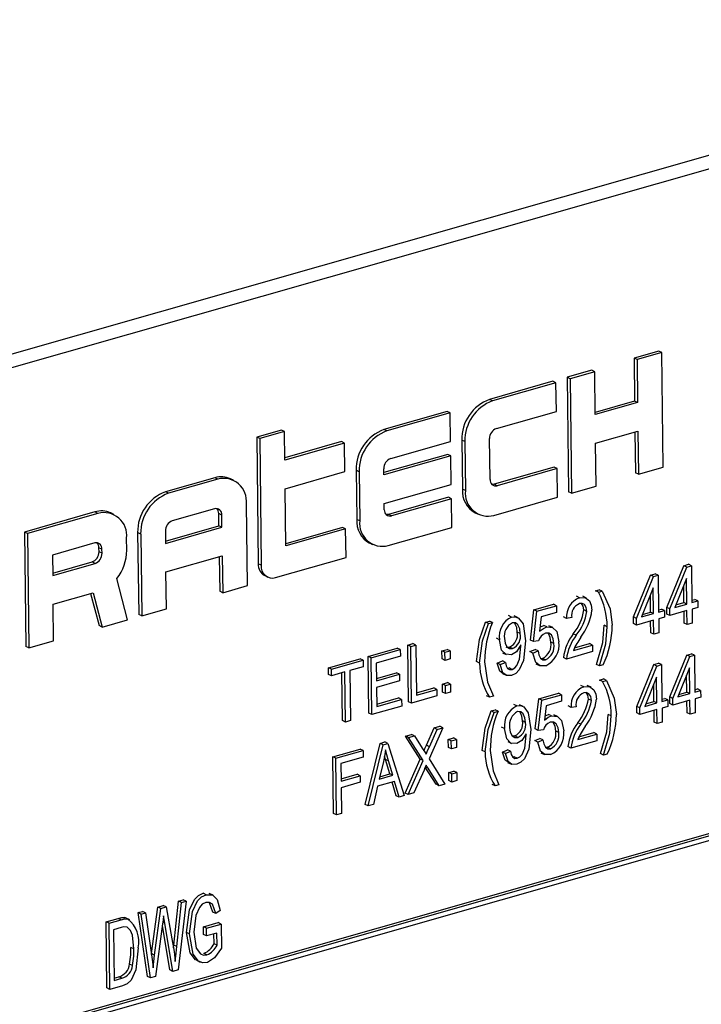
# Model space of a CAD drawing. Units: inches. Extents: x 6 to 126, y 6 to 95.
# Drawn here: x 96 to 97, y 75 to 76 of the extents above; entities that cross this region are included whole.
import ezdxf

# ---------------------------------------------------------------- set-up
doc = ezdxf.new("R2010")
doc.units = ezdxf.units.IN
doc.header["$LTSCALE"] = 12
doc.header["$MEASUREMENT"] = 0

msp = doc.modelspace()

# ---------------------------------------------------------------- linework, layer by layer
at = {"color": 7, "linetype": 'Continuous', "lineweight": 25}
for p, q in [((97.31554, 75.84615), (95.11134, 75.21791)), ((97.33341, 75.83753), (95.12922, 75.20929)), ((96.79219, 75.51636), (96.76764, 75.50936)), ((96.79518, 75.51492), (96.79219, 75.51636)), ((96.76764, 75.50936), (96.76817, 75.46665)), ((96.77063, 75.50792), (96.76764, 75.50936)), ((96.79518, 75.51492), (96.77063, 75.50792)), ((96.77063, 75.50792), (96.77116, 75.46521)), ((96.79658, 75.40101), (96.79518, 75.51492)), ((96.72556, 75.49737), (96.70101, 75.49037)), ((96.72855, 75.49593), (96.72556, 75.49737)), ((96.70101, 75.49037), (96.70242, 75.37647)), ((96.704, 75.48893), (96.70101, 75.49037)), ((96.72855, 75.49593), (96.704, 75.48893)), ((96.704, 75.48893), (96.70541, 75.37503)), ((96.72908, 75.45321), (96.72855, 75.49593)), ((96.68699, 75.48638), (96.62387, 75.46839)), ((96.68998, 75.48494), (96.62686, 75.46694)), ((96.68998, 75.48494), (96.68699, 75.48638)), ((96.69033, 75.45646), (96.68998, 75.48494)), ((96.62686, 75.46694), (96.62387, 75.46839)), ((96.76817, 75.46665), (96.72905, 75.4555)), ((96.77116, 75.46521), (96.72908, 75.45321)), ((96.77116, 75.46521), (96.76817, 75.46665)), ((96.58179, 75.45639), (96.51867, 75.4384)), ((96.58478, 75.45495), (96.52166, 75.43696)), ((96.58478, 75.45495), (96.58179, 75.45639)), ((96.58513, 75.42647), (96.58478, 75.45495)), ((96.63071, 75.43947), (96.69033, 75.45646)), ((96.52166, 75.43696), (96.51867, 75.4384)), ((96.41662, 75.43789), (96.39207, 75.4309)), ((96.39207, 75.4309), (96.39363, 75.30479)), ((96.39506, 75.42946), (96.39207, 75.4309)), ((96.41961, 75.43645), (96.39506, 75.42946)), ((96.39506, 75.42946), (96.39662, 75.30334)), ((96.41961, 75.43645), (96.41662, 75.43789)), ((96.41996, 75.40798), (96.41961, 75.43645)), ((96.6243, 75.38865), (96.6238, 75.42933)), ((96.72943, 75.42474), (96.77151, 75.43673)), ((96.76855, 75.43589), (96.76905, 75.39546)), ((96.77151, 75.43673), (96.77204, 75.39402)), ((96.47659, 75.42641), (96.41993, 75.41026)), ((96.47958, 75.42497), (96.41996, 75.40798)), ((96.47958, 75.42497), (96.47659, 75.42641)), ((96.47993, 75.39649), (96.47958, 75.42497)), ((96.52551, 75.40948), (96.58513, 75.42647)), ((96.59622, 75.42785), (96.59682, 75.37903)), ((96.5992, 75.4264), (96.59622, 75.42785)), ((96.5992, 75.4264), (96.59981, 75.37759)), ((96.72996, 75.38202), (96.72943, 75.42474)), ((96.58231, 75.41368), (96.51865, 75.39553)), ((96.5853, 75.41224), (96.51868, 75.39325)), ((96.5853, 75.41224), (96.58231, 75.41368)), ((96.58566, 75.38376), (96.5853, 75.41224)), ((96.51868, 75.39325), (96.5186, 75.39935)), ((96.68804, 75.40095), (96.62843, 75.38396)), ((96.69103, 75.3995), (96.63142, 75.38251)), ((96.69103, 75.3995), (96.68804, 75.40095)), ((96.69138, 75.37103), (96.69103, 75.3995)), ((96.77204, 75.39402), (96.79658, 75.40101)), ((96.35035, 75.39043), (96.30125, 75.37643)), ((96.35334, 75.38899), (96.35035, 75.39043)), ((96.36894, 75.38796), (96.36596, 75.38941)), ((96.42031, 75.3795), (96.47993, 75.39649)), ((96.49102, 75.39786), (96.49162, 75.34904)), ((96.494, 75.39642), (96.49102, 75.39786)), ((96.494, 75.39642), (96.49461, 75.3476)), ((96.77204, 75.39402), (96.76905, 75.39546)), ((96.35334, 75.38899), (96.30424, 75.37499)), ((96.42102, 75.32254), (96.42031, 75.3795)), ((96.51903, 75.36477), (96.58566, 75.38376)), ((96.63142, 75.38251), (96.62843, 75.38396)), ((96.70541, 75.37503), (96.72996, 75.38202)), ((96.30424, 75.37499), (96.30125, 75.37643)), ((96.58284, 75.37096), (96.52323, 75.35397)), ((96.58583, 75.36952), (96.52622, 75.35253)), ((96.58583, 75.36952), (96.58284, 75.37096)), ((96.58618, 75.34104), (96.58583, 75.36952)), ((96.59981, 75.37759), (96.59682, 75.37903)), ((96.62826, 75.35304), (96.69138, 75.37103)), ((96.70541, 75.37503), (96.70242, 75.37647)), ((96.3828, 75.28307), (96.38179, 75.36444)), ((96.5191, 75.35867), (96.51903, 75.36477)), ((96.23112, 75.35645), (96.16099, 75.33646)), ((96.23411, 75.355), (96.16398, 75.33501)), ((96.23411, 75.355), (96.23112, 75.35645)), ((96.24972, 75.35398), (96.24673, 75.35542)), ((96.35018, 75.35951), (96.3081, 75.34752)), ((96.35446, 75.34261), (96.35431, 75.35481)), ((96.35729, 75.35337), (96.35431, 75.35481)), ((96.35745, 75.34117), (96.35729, 75.35337)), ((96.52622, 75.35253), (96.52323, 75.35397)), ((96.60967, 75.3555), (96.61265, 75.35406)), ((96.30131, 75.32746), (96.35446, 75.34261)), ((96.30134, 75.32518), (96.35745, 75.34117)), ((96.35745, 75.34117), (96.35446, 75.34261)), ((96.47764, 75.34098), (96.42099, 75.32483)), ((96.48063, 75.33954), (96.47764, 75.34098)), ((96.49461, 75.3476), (96.49162, 75.34904)), ((96.52306, 75.32305), (96.58618, 75.34104)), ((96.16099, 75.33646), (96.16239, 75.22255)), ((96.16398, 75.33501), (96.16099, 75.33646)), ((96.16398, 75.33501), (96.16538, 75.22111)), ((96.26272, 75.31825), (96.26256, 75.33045)), ((96.2736, 75.33589), (96.27461, 75.25453)), ((96.27659, 75.33445), (96.2736, 75.33589)), ((96.27659, 75.33445), (96.2776, 75.25309)), ((96.30119, 75.33738), (96.30134, 75.32518)), ((96.48063, 75.33954), (96.42102, 75.32254)), ((96.48098, 75.31106), (96.48063, 75.33954)), ((96.23095, 75.32553), (96.18887, 75.31353)), ((96.23513, 75.31676), (96.23508, 75.32083)), ((96.23807, 75.31939), (96.23508, 75.32083)), ((96.50447, 75.32552), (96.50745, 75.32407)), ((96.18887, 75.31353), (96.18913, 75.29319)), ((96.23812, 75.31532), (96.23513, 75.31676)), ((96.23812, 75.31532), (96.23807, 75.31939)), ((96.30169, 75.2967), (96.3578, 75.31269)), ((96.35484, 75.31185), (96.35526, 75.27752)), ((96.3578, 75.31269), (96.35825, 75.27608)), ((96.41085, 75.29107), (96.48098, 75.31106)), ((96.1891, 75.29548), (96.22822, 75.30663)), ((96.18913, 75.29319), (96.23121, 75.30519)), ((96.23121, 75.30519), (96.22822, 75.30663)), ((96.39662, 75.30334), (96.39363, 75.30479)), ((96.80022, 75.26138), (96.81711, 75.30296)), ((96.80321, 75.25994), (96.8201, 75.30152)), ((96.81711, 75.30296), (96.82187, 75.30432)), ((96.8201, 75.30152), (96.81711, 75.30296)), ((96.8201, 75.30152), (96.82486, 75.30287)), ((96.82486, 75.30287), (96.82187, 75.30432)), ((96.82486, 75.30287), (96.82532, 75.26624)), ((96.30214, 75.26009), (96.30169, 75.2967)), ((96.40006, 75.29302), (96.40305, 75.29158)), ((96.76704, 75.25193), (96.78393, 75.2935)), ((96.77003, 75.25048), (96.78692, 75.29206)), ((96.78393, 75.2935), (96.78869, 75.29486)), ((96.78692, 75.29206), (96.78393, 75.2935)), ((96.78692, 75.29206), (96.79168, 75.29342)), ((96.79168, 75.29342), (96.78869, 75.29486)), ((96.79168, 75.29342), (96.79214, 75.25678)), ((96.26357, 75.24909), (96.25285, 75.29026)), ((96.35825, 75.27608), (96.3828, 75.28307)), ((96.81995, 75.2903), (96.8082, 75.26136)), ((96.81728, 75.26624), (96.81707, 75.2832)), ((96.82026, 75.2648), (96.81995, 75.2903)), ((96.18948, 75.26472), (96.22925, 75.27605)), ((96.22682, 75.27536), (96.23517, 75.24329)), ((96.22925, 75.27605), (96.23816, 75.24185)), ((96.35825, 75.27608), (96.35526, 75.27752)), ((96.7133, 75.27108), (96.71031, 75.27252)), ((96.72044, 75.27071), (96.7167, 75.27251)), ((96.72928, 75.27792), (96.73307, 75.279)), ((96.73227, 75.27648), (96.72928, 75.27792)), ((96.73227, 75.27648), (96.73606, 75.27756)), ((96.73606, 75.27756), (96.73307, 75.279)), ((96.78677, 75.28084), (96.77502, 75.25191)), ((96.7841, 75.25679), (96.78389, 75.27374)), ((96.78708, 75.25534), (96.78677, 75.28084)), ((96.18993, 75.2281), (96.18948, 75.26472)), ((96.66799, 75.25899), (96.68757, 75.26457)), ((96.67098, 75.25754), (96.69056, 75.26312)), ((96.69056, 75.26312), (96.68757, 75.26457)), ((96.69056, 75.26312), (96.69064, 75.25653)), ((96.8082, 75.26136), (96.82026, 75.2648)), ((96.80925, 75.26396), (96.81728, 75.26624)), ((96.82026, 75.2648), (96.81728, 75.26624)), ((96.82529, 75.26853), (96.82801, 75.2693)), ((96.82532, 75.26624), (96.831, 75.26786)), ((96.831, 75.26786), (96.82801, 75.2693)), ((96.831, 75.26786), (96.83108, 75.26127)), ((96.2776, 75.25309), (96.27461, 75.25453)), ((96.2776, 75.25309), (96.30214, 75.26009)), ((96.64576, 75.25183), (96.64277, 75.25327)), ((96.65222, 75.25117), (96.64848, 75.25298)), ((96.66456, 75.229), (96.66799, 75.25899)), ((96.66755, 75.22756), (96.67098, 75.25754)), ((96.67098, 75.25754), (96.66799, 75.25899)), ((96.67529, 75.25216), (96.67364, 75.2377)), ((96.69064, 75.25653), (96.67529, 75.25216)), ((96.70056, 75.25053), (96.69757, 75.25198)), ((96.72076, 75.25745), (96.71777, 75.25889)), ((96.76713, 75.24533), (96.76704, 75.25193)), ((96.77003, 75.25048), (96.76704, 75.25193)), ((96.77502, 75.25191), (96.78708, 75.25534)), ((96.77607, 75.2545), (96.7841, 75.25679)), ((96.78708, 75.25534), (96.7841, 75.25679)), ((96.79211, 75.25907), (96.79483, 75.25985)), ((96.79214, 75.25678), (96.79782, 75.2584)), ((96.79782, 75.2584), (96.79483, 75.25985)), ((96.79782, 75.2584), (96.7979, 75.25181)), ((96.80031, 75.25479), (96.80022, 75.26138)), ((96.80321, 75.25994), (96.80022, 75.26138)), ((96.8033, 75.25335), (96.80031, 75.25479)), ((96.8033, 75.25335), (96.80321, 75.25994)), ((96.82035, 75.25821), (96.8033, 75.25335)), ((96.81753, 75.24573), (96.81739, 75.25736)), ((96.82052, 75.24429), (96.82035, 75.25821)), ((96.83108, 75.26127), (96.8254, 75.25965)), ((96.8254, 75.25965), (96.82557, 75.24573)), ((96.23816, 75.24185), (96.23517, 75.24329)), ((96.23816, 75.24185), (96.26357, 75.24909)), ((96.61992, 75.24676), (96.62371, 75.24784)), ((96.62291, 75.24531), (96.61992, 75.24676)), ((96.62291, 75.24531), (96.6267, 75.24639)), ((96.6267, 75.24639), (96.62371, 75.24784)), ((96.68082, 75.24197), (96.67783, 75.24341)), ((96.68674, 75.24142), (96.683, 75.24322)), ((96.70562, 75.25124), (96.70056, 75.25053)), ((96.74093, 75.24219), (96.73794, 75.24363)), ((96.77011, 75.24389), (96.76713, 75.24533)), ((96.77011, 75.24389), (96.77003, 75.25048)), ((96.78717, 75.24875), (96.77011, 75.24389)), ((96.78435, 75.23627), (96.7842, 75.24791)), ((96.78734, 75.23483), (96.78717, 75.24875)), ((96.7979, 75.25181), (96.79222, 75.25019)), ((96.79222, 75.25019), (96.79239, 75.23627)), ((96.82052, 75.24429), (96.81753, 75.24573)), ((96.82557, 75.24573), (96.82052, 75.24429)), ((96.65443, 75.23541), (96.65144, 75.23685)), ((96.71013, 75.23384), (96.70715, 75.23528)), ((96.78734, 75.23483), (96.78435, 75.23627)), ((96.79239, 75.23627), (96.78734, 75.23483)), ((96.16538, 75.22111), (96.16239, 75.22255)), ((96.16538, 75.22111), (96.18993, 75.2281)), ((96.5425, 75.22395), (96.54755, 75.22539)), ((96.54319, 75.16754), (96.5425, 75.22395)), ((96.54549, 75.22251), (96.5425, 75.22395)), ((96.54549, 75.22251), (96.55054, 75.22395)), ((96.54618, 75.1661), (96.54549, 75.22251)), ((96.55054, 75.22395), (96.54755, 75.22539)), ((96.55054, 75.22395), (96.55115, 75.17413)), ((96.63359, 75.22932), (96.6306, 75.23076)), ((96.65508, 75.22279), (96.65507, 75.22417)), ((96.66755, 75.22756), (96.66456, 75.229)), ((96.67261, 75.22816), (96.66755, 75.22756)), ((96.68785, 75.22543), (96.68486, 75.22687)), ((96.70729, 75.21863), (96.72624, 75.22403)), ((96.70839, 75.22124), (96.72325, 75.22548)), ((96.72624, 75.22403), (96.72325, 75.22548)), ((96.72624, 75.22403), (96.72632, 75.21744)), ((96.503, 75.21269), (96.53205, 75.22097)), ((96.5037, 75.15628), (96.503, 75.21269)), ((96.50599, 75.21125), (96.503, 75.21269)), ((96.50599, 75.21125), (96.53504, 75.21953)), ((96.53512, 75.21294), (96.51112, 75.2061)), ((96.53504, 75.21953), (96.53205, 75.22097)), ((96.53504, 75.21953), (96.53512, 75.21294)), ((96.5765, 75.2182), (96.58155, 75.21964)), ((96.5766, 75.21014), (96.5765, 75.2182)), ((96.57949, 75.21676), (96.5765, 75.2182)), ((96.57949, 75.21676), (96.58454, 75.2182)), ((96.57959, 75.2087), (96.57949, 75.21676)), ((96.58454, 75.2182), (96.58155, 75.21964)), ((96.58454, 75.2182), (96.58464, 75.21014)), ((96.63675, 75.21632), (96.64048, 75.21452)), ((96.64681, 75.22051), (96.64382, 75.22195)), ((96.66407, 75.21743), (96.66911, 75.2196)), ((96.66706, 75.21599), (96.66407, 75.21743)), ((96.66706, 75.21599), (96.6721, 75.21816)), ((96.6721, 75.21816), (96.66911, 75.2196)), ((96.72632, 75.21744), (96.70043, 75.21006)), ((96.80318, 75.17235), (96.82006, 75.21393)), ((96.82006, 75.21393), (96.82483, 75.21529)), ((96.82305, 75.21249), (96.82006, 75.21393)), ((96.82305, 75.21249), (96.82782, 75.21384)), ((96.82782, 75.21384), (96.82483, 75.21529)), ((96.82782, 75.21384), (96.82827, 75.17721)), ((96.4635, 75.20144), (96.49508, 75.21044)), ((96.46649, 75.2), (96.49807, 75.209)), ((96.49807, 75.209), (96.49508, 75.21044)), ((96.49807, 75.209), (96.49815, 75.2024)), ((96.50669, 75.15484), (96.50599, 75.21125)), ((96.51112, 75.2061), (96.51134, 75.18852)), ((96.57959, 75.2087), (96.5766, 75.21014)), ((96.58464, 75.21014), (96.57959, 75.2087)), ((96.61389, 75.20606), (96.6109, 75.2075)), ((96.63155, 75.20595), (96.63659, 75.20813)), ((96.63453, 75.20451), (96.63155, 75.20595)), ((96.63453, 75.20451), (96.63958, 75.20669)), ((96.63958, 75.20669), (96.63659, 75.20813)), ((96.66996, 75.20542), (96.6737, 75.20361)), ((96.6748, 75.21075), (96.67669, 75.21073)), ((96.67968, 75.20929), (96.67669, 75.21073)), ((96.70043, 75.21006), (96.69744, 75.2115)), ((96.73318, 75.20322), (96.73019, 75.20466)), ((96.73696, 75.2043), (96.73318, 75.20322)), ((96.77037, 75.163), (96.78725, 75.20458)), ((96.77336, 75.16156), (96.79024, 75.20313)), ((96.78725, 75.20458), (96.79202, 75.20593)), ((96.79024, 75.20313), (96.78725, 75.20458)), ((96.79024, 75.20313), (96.79501, 75.20449)), ((96.79501, 75.20449), (96.79202, 75.20593)), ((96.79501, 75.20449), (96.79546, 75.16786)), ((96.80616, 75.17091), (96.82305, 75.21249)), ((96.46359, 75.19484), (96.4635, 75.20144)), ((96.46649, 75.2), (96.4635, 75.20144)), ((96.46658, 75.1934), (96.46359, 75.19484)), ((96.46658, 75.1934), (96.46649, 75.2)), ((96.47984, 75.19718), (96.46658, 75.1934)), ((96.47746, 75.1488), (96.47688, 75.19634)), ((96.48045, 75.14736), (96.47984, 75.19718)), ((96.49815, 75.2024), (96.48489, 75.19862)), ((96.48489, 75.19862), (96.48551, 75.1488)), ((96.51131, 75.1908), (96.53109, 75.19644)), ((96.51134, 75.18852), (96.53408, 75.195)), ((96.53408, 75.195), (96.53109, 75.19644)), ((96.53408, 75.195), (96.53416, 75.1884)), ((96.63662, 75.19567), (96.64036, 75.19387)), ((96.64164, 75.20109), (96.64323, 75.2012)), ((96.64622, 75.19976), (96.64323, 75.2012)), ((96.8229, 75.20127), (96.81115, 75.17233)), ((96.82023, 75.17721), (96.82002, 75.19417)), ((96.82322, 75.17577), (96.8229, 75.20127)), ((96.53416, 75.1884), (96.51142, 75.18192)), ((96.57691, 75.18523), (96.58196, 75.18667)), ((96.57701, 75.17718), (96.57691, 75.18523)), ((96.5799, 75.18379), (96.57691, 75.18523)), ((96.5799, 75.18379), (96.58495, 75.18523)), ((96.57999, 75.17573), (96.5799, 75.18379)), ((96.58495, 75.18523), (96.58196, 75.18667)), ((96.58495, 75.18523), (96.58505, 75.17717)), ((96.71774, 75.18247), (96.71475, 75.18391)), ((96.72488, 75.1821), (96.72114, 75.1839)), ((96.73335, 75.18921), (96.73714, 75.19029)), ((96.73634, 75.18777), (96.73335, 75.18921)), ((96.73634, 75.18777), (96.74013, 75.18885)), ((96.74013, 75.18885), (96.73714, 75.19029)), ((96.79009, 75.19191), (96.77834, 75.16298)), ((96.78742, 75.16786), (96.78721, 75.18482)), ((96.79041, 75.16642), (96.79009, 75.19191)), ((96.51142, 75.18192), (96.51166, 75.16287)), ((96.55113, 75.17642), (96.56837, 75.18133)), ((96.55115, 75.17413), (96.57136, 75.17989)), ((96.57136, 75.17989), (96.56837, 75.18133)), ((96.57136, 75.17989), (96.57144, 75.1733)), ((96.57999, 75.17573), (96.57701, 75.17718)), ((96.58505, 75.17717), (96.57999, 75.17573)), ((96.6728, 75.17049), (96.69238, 75.17607)), ((96.67579, 75.16904), (96.69537, 75.17462)), ((96.69537, 75.17462), (96.69238, 75.17607)), ((96.69537, 75.17462), (96.69545, 75.16803)), ((96.81115, 75.17233), (96.82322, 75.17577)), ((96.8122, 75.17493), (96.82023, 75.17721)), ((96.82322, 75.17577), (96.82023, 75.17721)), ((96.82824, 75.1795), (96.83096, 75.18027)), ((96.82827, 75.17721), (96.83395, 75.17883)), ((96.83395, 75.17883), (96.83096, 75.18027)), ((96.83395, 75.17883), (96.83403, 75.17224)), ((96.51163, 75.16516), (96.5333, 75.17134)), ((96.51166, 75.16287), (96.53629, 75.16989)), ((96.53629, 75.16989), (96.5333, 75.17134)), ((96.53629, 75.16989), (96.53637, 75.1633)), ((96.54618, 75.1661), (96.54319, 75.16754)), ((96.57144, 75.1733), (96.54618, 75.1661)), ((96.62382, 75.17205), (96.62083, 75.17349)), ((96.62761, 75.17313), (96.62382, 75.17205)), ((96.65095, 75.16343), (96.64796, 75.16488)), ((96.65741, 75.16278), (96.65367, 75.16458)), ((96.66937, 75.1405), (96.6728, 75.17049)), ((96.67236, 75.13906), (96.67579, 75.16904)), ((96.67579, 75.16904), (96.6728, 75.17049)), ((96.69545, 75.16803), (96.68011, 75.16366)), ((96.7252, 75.16885), (96.72221, 75.17029)), ((96.77834, 75.16298), (96.79041, 75.16642)), ((96.77939, 75.16558), (96.78742, 75.16786)), ((96.79041, 75.16642), (96.78742, 75.16786)), ((96.79543, 75.17015), (96.79815, 75.17092)), ((96.79546, 75.16786), (96.80114, 75.16948)), ((96.80114, 75.16948), (96.79815, 75.17092)), ((96.80114, 75.16948), (96.80123, 75.16289)), ((96.80326, 75.16576), (96.80318, 75.17235)), ((96.80616, 75.17091), (96.80318, 75.17235)), ((96.80625, 75.16432), (96.80326, 75.16576)), ((96.80625, 75.16432), (96.80616, 75.17091)), ((96.8233, 75.16918), (96.80625, 75.16432)), ((96.82048, 75.1567), (96.82034, 75.16833)), ((96.82347, 75.15526), (96.8233, 75.16918)), ((96.83403, 75.17224), (96.82835, 75.17062)), ((96.82835, 75.17062), (96.82852, 75.1567)), ((96.50669, 75.15484), (96.5037, 75.15628)), ((96.53637, 75.1633), (96.50669, 75.15484)), ((96.62548, 75.15847), (96.62927, 75.15955)), ((96.62847, 75.15703), (96.62548, 75.15847)), ((96.62847, 75.15703), (96.63226, 75.15811)), ((96.63226, 75.15811), (96.62927, 75.15955)), ((96.68011, 75.16366), (96.67845, 75.1492)), ((96.68563, 75.15347), (96.68264, 75.15491)), ((96.69155, 75.15292), (96.68782, 75.15472)), ((96.705, 75.16193), (96.70201, 75.16337)), ((96.71006, 75.16264), (96.705, 75.16193)), ((96.745, 75.15348), (96.74201, 75.15492)), ((96.77045, 75.15641), (96.77037, 75.163)), ((96.77336, 75.16156), (96.77037, 75.163)), ((96.77344, 75.15497), (96.77045, 75.15641)), ((96.77344, 75.15497), (96.77336, 75.16156)), ((96.79049, 75.15983), (96.77344, 75.15497)), ((96.78767, 75.14735), (96.78753, 75.15898)), ((96.79066, 75.14591), (96.79049, 75.15983)), ((96.80123, 75.16289), (96.79554, 75.16127)), ((96.79554, 75.16127), (96.79571, 75.14735)), ((96.82347, 75.15526), (96.82048, 75.1567)), ((96.82852, 75.1567), (96.82347, 75.15526)), ((97.24137, 75.14995), (95.23756, 74.57882)), ((97.24436, 75.1485), (95.24055, 74.57737)), ((96.48045, 75.14736), (96.47746, 75.1488)), ((96.48551, 75.1488), (96.48045, 75.14736)), ((96.65962, 75.14702), (96.65663, 75.14846)), ((96.71458, 75.14523), (96.71159, 75.14667)), ((96.79066, 75.14591), (96.78767, 75.14735)), ((96.79571, 75.14735), (96.79066, 75.14591)), ((97.24041, 75.14271), (95.24461, 74.57387)), ((96.54033, 75.13346), (96.5461, 75.13511)), ((96.54909, 75.13367), (96.5461, 75.13511)), ((96.56097, 75.12427), (96.56866, 75.14154)), ((96.57742, 75.14174), (96.56359, 75.11069)), ((96.56396, 75.12283), (96.57165, 75.1401)), ((96.56866, 75.14154), (96.57443, 75.14318)), ((96.57165, 75.1401), (96.56866, 75.14154)), ((96.57165, 75.1401), (96.57742, 75.14174)), ((96.57742, 75.14174), (96.57443, 75.14318)), ((96.63878, 75.14093), (96.63579, 75.14237)), ((96.66027, 75.13439), (96.66025, 75.13578)), ((96.67236, 75.13906), (96.66937, 75.1405)), ((96.67742, 75.13966), (96.67236, 75.13906)), ((96.69267, 75.13693), (96.68968, 75.13837)), ((96.71173, 75.13003), (96.73068, 75.13543)), ((96.71283, 75.13263), (96.72769, 75.13687)), ((96.73068, 75.13543), (96.72769, 75.13687)), ((96.73068, 75.13543), (96.73076, 75.12883)), ((96.50001, 75.06536), (96.51485, 75.1262)), ((96.503, 75.06392), (96.51783, 75.12476)), ((96.51485, 75.1262), (96.51977, 75.1276)), ((96.51783, 75.12476), (96.51485, 75.1262)), ((96.51783, 75.12476), (96.52276, 75.12616)), ((96.52276, 75.12616), (96.51977, 75.1276)), ((96.52276, 75.12616), (96.539, 75.07418)), ((96.55484, 75.11051), (96.54033, 75.13346)), ((96.54332, 75.13202), (96.54033, 75.13346)), ((96.54332, 75.13202), (96.54909, 75.13367)), ((96.55782, 75.10907), (96.54332, 75.13202)), ((96.54909, 75.13367), (96.55692, 75.12129)), ((96.5828, 75.13013), (96.58785, 75.13157)), ((96.5829, 75.12207), (96.5828, 75.13013)), ((96.58579, 75.12869), (96.5828, 75.13013)), ((96.58579, 75.12869), (96.59084, 75.13013)), ((96.58589, 75.12063), (96.58579, 75.12869)), ((96.59084, 75.13013), (96.58785, 75.13157)), ((96.59084, 75.13013), (96.59094, 75.12207)), ((96.64194, 75.12792), (96.64567, 75.12612)), ((96.64666, 75.13354), (96.64901, 75.13356)), ((96.652, 75.13212), (96.64901, 75.13356)), ((96.66888, 75.12893), (96.67392, 75.1311)), ((96.67187, 75.12749), (96.66888, 75.12893)), ((96.67187, 75.12749), (96.67691, 75.12966)), ((96.67691, 75.12966), (96.67392, 75.1311)), ((96.73076, 75.12883), (96.70487, 75.12145)), ((96.46777, 75.11278), (96.49492, 75.12052)), ((96.47076, 75.11134), (96.49791, 75.11908)), ((96.49791, 75.11908), (96.49492, 75.12052)), ((96.49791, 75.11908), (96.498, 75.11249)), ((96.56396, 75.12283), (96.56097, 75.12427)), ((96.58589, 75.12063), (96.5829, 75.12207)), ((96.59094, 75.12207), (96.58589, 75.12063)), ((96.61945, 75.11778), (96.61646, 75.11922)), ((96.63673, 75.11756), (96.64178, 75.11973)), ((96.63972, 75.11612), (96.63673, 75.11756)), ((96.63972, 75.11612), (96.64476, 75.11829)), ((96.64476, 75.11829), (96.64178, 75.11973)), ((96.67477, 75.11692), (96.67851, 75.11511)), ((96.67962, 75.12225), (96.6815, 75.12223)), ((96.68449, 75.12079), (96.6815, 75.12223)), ((96.70487, 75.12145), (96.70188, 75.1229)), ((96.73724, 75.11451), (96.73425, 75.11595)), ((96.74103, 75.11559), (96.73724, 75.11451)), ((96.46847, 75.05637), (96.46777, 75.11278)), ((96.47076, 75.11134), (96.46777, 75.11278)), ((96.47146, 75.05493), (96.47076, 75.11134)), ((96.498, 75.11249), (96.47589, 75.10619)), ((96.47589, 75.10619), (96.47611, 75.0886)), ((96.51825, 75.10826), (96.51387, 75.09054)), ((96.52029, 75.11022), (96.51937, 75.11345)), ((96.52455, 75.09588), (96.52029, 75.11022)), ((96.52328, 75.10878), (96.52029, 75.11022)), ((96.52754, 75.09444), (96.52328, 75.10878)), ((96.53977, 75.07669), (96.55484, 75.11051)), ((96.54276, 75.07525), (96.55782, 75.10907)), ((96.55782, 75.10907), (96.55484, 75.11051)), ((96.56359, 75.11069), (96.57938, 75.08569)), ((96.64181, 75.10728), (96.64554, 75.10547)), ((96.64683, 75.1127), (96.64842, 75.1128)), ((96.65141, 75.11136), (96.64842, 75.1128)), ((96.47608, 75.09089), (96.49207, 75.09544)), ((96.49506, 75.094), (96.49207, 75.09544)), ((96.51448, 75.09301), (96.52455, 75.09588)), ((96.52754, 75.09444), (96.52455, 75.09588)), ((96.55863, 75.09954), (96.54853, 75.07689)), ((96.57062, 75.08548), (96.55991, 75.10243)), ((96.5626, 75.10146), (96.56003, 75.1027)), ((96.57361, 75.08404), (96.5626, 75.10146)), ((96.58321, 75.09716), (96.58826, 75.0986)), ((96.58331, 75.0891), (96.58321, 75.09716)), ((96.5862, 75.09572), (96.58321, 75.09716)), ((96.5862, 75.09572), (96.59125, 75.09716)), ((96.5863, 75.08766), (96.5862, 75.09572)), ((96.59125, 75.09716), (96.58826, 75.0986)), ((96.59125, 75.09716), (96.59135, 75.0891)), ((96.47611, 75.0886), (96.49506, 75.094)), ((96.49514, 75.08741), (96.47619, 75.08201)), ((96.49506, 75.094), (96.49514, 75.08741)), ((96.52929, 75.08832), (96.51229, 75.08348)), ((96.51387, 75.09054), (96.52754, 75.09444)), ((96.53076, 75.07412), (96.5269, 75.08764)), ((96.53375, 75.07268), (96.52929, 75.08832)), ((96.57361, 75.08404), (96.57062, 75.08548)), ((96.57938, 75.08569), (96.57361, 75.08404)), ((96.5863, 75.08766), (96.58331, 75.0891)), ((96.59135, 75.0891), (96.5863, 75.08766)), ((96.47619, 75.08201), (96.47651, 75.05637)), ((96.51229, 75.08348), (96.50826, 75.06542)), ((96.54276, 75.07525), (96.53977, 75.07669)), ((96.54853, 75.07689), (96.54276, 75.07525)), ((96.62938, 75.08376), (96.62639, 75.0852)), ((96.63317, 75.08484), (96.62938, 75.08376)), ((96.53375, 75.07268), (96.53076, 75.07412)), ((96.539, 75.07418), (96.53375, 75.07268)), ((96.47146, 75.05493), (96.46847, 75.05637)), ((96.47651, 75.05637), (96.47146, 75.05493)), ((96.503, 75.06392), (96.50001, 75.06536)), ((96.50826, 75.06542), (96.503, 75.06392)), ((96.30949, 74.92543), (96.31426, 74.96923)), ((96.31248, 74.92398), (96.31725, 74.96779)), ((96.32176, 74.96907), (96.31375, 74.90074)), ((96.31426, 74.96923), (96.31877, 74.97051)), ((96.31725, 74.96779), (96.31426, 74.96923)), ((96.31725, 74.96779), (96.32176, 74.96907)), ((96.32176, 74.96907), (96.31877, 74.97051)), ((96.34174, 74.97563), (96.33875, 74.97707)), ((96.3486, 74.97513), (96.34486, 74.97694)), ((96.27398, 74.95775), (96.27848, 74.95903)), ((96.28147, 74.95759), (96.27848, 74.95903)), ((96.28738, 74.91697), (96.29366, 74.96336)), ((96.29037, 74.91552), (96.29665, 74.96192)), ((96.29366, 74.96336), (96.29893, 74.96486)), ((96.29665, 74.96192), (96.29366, 74.96336)), ((96.29665, 74.96192), (96.30192, 74.96342)), ((96.30192, 74.96342), (96.29893, 74.96486)), ((96.30192, 74.96342), (96.30775, 74.93166)), ((96.34847, 74.95839), (96.34502, 74.9676)), ((96.35146, 74.95695), (96.34847, 74.95839)), ((96.35586, 74.95992), (96.35146, 74.95695)), ((96.24212, 74.94867), (96.25411, 74.95209)), ((96.24293, 74.88285), (96.24212, 74.94867)), ((96.24511, 74.94723), (96.24212, 74.94867)), ((96.24511, 74.94723), (96.2571, 74.95065)), ((96.2571, 74.95065), (96.25411, 74.95209)), ((96.26389, 74.95136), (96.2609, 74.9528)), ((96.2658, 74.95062), (96.26206, 74.95242)), ((96.28337, 74.89438), (96.27398, 74.95775)), ((96.27697, 74.95631), (96.27398, 74.95775)), ((96.27697, 74.95631), (96.28147, 74.95759)), ((96.28636, 74.89294), (96.27697, 74.95631)), ((96.28147, 74.95759), (96.28728, 74.91594)), ((96.30057, 74.94731), (96.29862, 74.94826)), ((96.30057, 74.94731), (96.29936, 74.95471)), ((96.24592, 74.88141), (96.24511, 74.94723)), ((96.25709, 74.94292), (96.24962, 74.94079)), ((96.24962, 74.94079), (96.25025, 74.89036)), ((96.29842, 74.9467), (96.29145, 74.89439)), ((96.30567, 74.90074), (96.2982, 74.94508)), ((96.30866, 74.89929), (96.30057, 74.94731)), ((96.33904, 74.9437), (96.35377, 74.9479)), ((96.33913, 74.936), (96.33904, 74.9437)), ((96.34203, 74.94226), (96.33904, 74.9437)), ((96.34203, 74.94226), (96.35676, 74.94646)), ((96.34212, 74.93456), (96.34203, 74.94226)), ((96.35676, 74.94646), (96.35377, 74.9479)), ((96.35676, 74.94646), (96.35706, 74.92235)), ((96.32509, 74.93669), (96.3221, 74.93813)), ((96.34212, 74.93456), (96.33913, 74.936)), ((96.35244, 74.9375), (96.34212, 74.93456)), ((96.3496, 74.92687), (96.34948, 74.93666)), ((96.35259, 74.92543), (96.35244, 74.9375)), ((96.26982, 74.9217), (96.26683, 74.92314)), ((96.30921, 74.92275), (96.30949, 74.92543)), ((96.31248, 74.92398), (96.30949, 74.92543)), ((96.35259, 74.92543), (96.3496, 74.92687)), ((96.28727, 74.91601), (96.28738, 74.91697)), ((96.29037, 74.91552), (96.28738, 74.91697)), ((96.28891, 74.9029), (96.29037, 74.91552)), ((96.33203, 74.91035), (96.33576, 74.90855)), ((96.34261, 74.91583), (96.33962, 74.91727)), ((96.26833, 74.90514), (96.26534, 74.90658)), ((96.30866, 74.89929), (96.30567, 74.90074)), ((96.31375, 74.90074), (96.30866, 74.89929)), ((96.25022, 74.89265), (96.25484, 74.89397)), ((96.25025, 74.89036), (96.25783, 74.89253)), ((96.25783, 74.89253), (96.25484, 74.89397)), ((96.28636, 74.89294), (96.28337, 74.89438)), ((96.29145, 74.89439), (96.28636, 74.89294)), ((96.24592, 74.88141), (96.24293, 74.88285)), ((96.25847, 74.88499), (96.24592, 74.88141))]:
    msp.add_line(p, q, dxfattribs=at)
at = {"color": 7, "linetype": 'Continuous', "lineweight": 25, "flags": 128}
for points in [[(96.62843, 75.38396), (96.62706, 75.38372), (96.62615, 75.38375)], [(96.52323, 75.35397), (96.52186, 75.35374), (96.52095, 75.35376)], [(96.73606, 75.27756), (96.7438, 75.25995), (96.74598, 75.24371)], [(96.72076, 75.25745), (96.72015, 75.26132), (96.71821, 75.2642), (96.7159, 75.26534), (96.71318, 75.26516)], [(96.7133, 75.27108), (96.71893, 75.27132), (96.72318, 75.26803), (96.72513, 75.2638), (96.72581, 75.25878)], [(96.71777, 75.25889), (96.71716, 75.26276), (96.71545, 75.26531)], [(96.64576, 75.25183), (96.64948, 75.2521), (96.65277, 75.25083), (96.65722, 75.24501), (96.65959, 75.22833)], [(96.6109, 75.2075), (96.6138, 75.22964), (96.61992, 75.24676)], [(96.61389, 75.20606), (96.61679, 75.2282), (96.62291, 75.24531)], [(96.65443, 75.23541), (96.65392, 75.24012), (96.65215, 75.24405), (96.64974, 75.24602), (96.6466, 75.24618)], [(96.65144, 75.23685), (96.65093, 75.24156), (96.64916, 75.24549)], [(96.6741, 75.24171), (96.67455, 75.24204), (96.67783, 75.24341)], [(96.73019, 75.20466), (96.73645, 75.22648), (96.73794, 75.24363)], [(96.73318, 75.20322), (96.73944, 75.22504), (96.74093, 75.24219)], [(96.67364, 75.2377), (96.67753, 75.2406), (96.68082, 75.24197)], [(96.68785, 75.22543), (96.68731, 75.23022), (96.68537, 75.2341), (96.68275, 75.2358), (96.67948, 75.2357)], [(96.68082, 75.24197), (96.68658, 75.24149), (96.69068, 75.23737), (96.6929, 75.22719)], [(96.68486, 75.22687), (96.68432, 75.23166), (96.68238, 75.23554)], [(96.64576, 75.21433), (96.63991, 75.21479), (96.63578, 75.21898), (96.63359, 75.22932)], [(96.63865, 75.23034), (96.63923, 75.22578), (96.64118, 75.22212), (96.64369, 75.22048), (96.64681, 75.22051)], [(96.65507, 75.22417), (96.65066, 75.2174), (96.64576, 75.21433)], [(96.65959, 75.22833), (96.65767, 75.20867), (96.6534, 75.19933), (96.6499, 75.1958), (96.64585, 75.19377)], [(96.64622, 75.19976), (96.64886, 75.20117), (96.65106, 75.20362), (96.65361, 75.20987), (96.65508, 75.22279)], [(96.64001, 75.22237), (96.6407, 75.22192), (96.64382, 75.22195)], [(96.6798, 75.20344), (96.67419, 75.20344), (96.66988, 75.20675), (96.66706, 75.21599)], [(96.6721, 75.21816), (96.67291, 75.21418), (96.67464, 75.21086), (96.67687, 75.20931), (96.67968, 75.20929)], [(96.61895, 75.20742), (96.62193, 75.18711), (96.62761, 75.17313)], [(96.63713, 75.19571), (96.63411, 75.19793), (96.63155, 75.20595)], [(96.64585, 75.19377), (96.64092, 75.19368), (96.6371, 75.19649), (96.63453, 75.20451)], [(96.63958, 75.20669), (96.64034, 75.2034), (96.64187, 75.2007), (96.64383, 75.1996), (96.64622, 75.19976)], [(96.74013, 75.18885), (96.74787, 75.17124), (96.75005, 75.155)], [(96.7252, 75.16885), (96.72459, 75.17271), (96.72265, 75.1756), (96.72034, 75.17673), (96.71762, 75.17656)], [(96.71774, 75.18247), (96.72337, 75.18272), (96.72762, 75.17943), (96.72957, 75.1752), (96.73025, 75.17017)], [(96.72221, 75.17029), (96.7216, 75.17416), (96.71989, 75.1767)], [(96.65095, 75.16343), (96.65467, 75.16371), (96.65796, 75.16244), (96.66241, 75.15661), (96.66478, 75.13994)], [(96.61646, 75.11922), (96.61936, 75.14135), (96.62548, 75.15847)], [(96.61945, 75.11778), (96.62235, 75.13991), (96.62847, 75.15703)], [(96.65962, 75.14702), (96.65911, 75.15173), (96.65733, 75.15566), (96.65493, 75.15763), (96.65178, 75.15779)], [(96.65663, 75.14846), (96.65612, 75.15317), (96.65434, 75.1571)], [(96.67891, 75.15321), (96.67936, 75.15354), (96.68264, 75.15491)], [(96.73425, 75.11595), (96.74052, 75.13777), (96.74201, 75.15492)], [(96.67845, 75.1492), (96.68235, 75.1521), (96.68563, 75.15347)], [(96.69267, 75.13693), (96.69212, 75.14172), (96.69019, 75.1456), (96.68756, 75.1473), (96.68429, 75.1472)], [(96.68563, 75.15347), (96.6914, 75.15299), (96.6955, 75.14887), (96.69772, 75.13869)], [(96.68968, 75.13837), (96.68913, 75.14316), (96.6872, 75.14704)], [(96.73724, 75.11451), (96.74351, 75.13633), (96.745, 75.15348)], [(96.65095, 75.12594), (96.6451, 75.1264), (96.64097, 75.13058), (96.63878, 75.14093)], [(96.64384, 75.14195), (96.64442, 75.13738), (96.64636, 75.13373), (96.64888, 75.13209), (96.652, 75.13212)], [(96.66025, 75.13578), (96.65585, 75.12901), (96.65095, 75.12594)], [(96.66478, 75.13994), (96.66286, 75.12028), (96.65858, 75.11093), (96.65509, 75.10741), (96.65103, 75.10537)], [(96.65141, 75.11136), (96.65405, 75.11278), (96.65624, 75.11523), (96.6588, 75.12147), (96.66027, 75.13439)], [(96.68461, 75.11494), (96.679, 75.11494), (96.6747, 75.11825), (96.67187, 75.12749)], [(96.67691, 75.12966), (96.67773, 75.12568), (96.67946, 75.12236), (96.68169, 75.12081), (96.68449, 75.12079)], [(96.52037, 75.11959), (96.51934, 75.11325), (96.51825, 75.10826)], [(96.52328, 75.10878), (96.52157, 75.11478), (96.52037, 75.11959)], [(96.55692, 75.12129), (96.55898, 75.11802), (96.5606, 75.11545)], [(96.55849, 75.1188), (96.55951, 75.12102), (96.56097, 75.12427)], [(96.5606, 75.11545), (96.5625, 75.11958), (96.56396, 75.12283)], [(96.62451, 75.11913), (96.62749, 75.09882), (96.63317, 75.08484)], [(96.64232, 75.10732), (96.6393, 75.10954), (96.63673, 75.11756)], [(96.65103, 75.10537), (96.64611, 75.10529), (96.64229, 75.1081), (96.63972, 75.11612)], [(96.64476, 75.11829), (96.64552, 75.11501), (96.64705, 75.11231), (96.64902, 75.1112), (96.65141, 75.11136)], [(96.56077, 75.10438), (96.55957, 75.10167), (96.55863, 75.09954)], [(96.5626, 75.10146), (96.56158, 75.1031), (96.56077, 75.10438)], [(96.3221, 74.93813), (96.32503, 74.96046), (96.33013, 74.97094), (96.33413, 74.97486), (96.33875, 74.97707)], [(96.32509, 74.93669), (96.32802, 74.95902), (96.33312, 74.9695), (96.33712, 74.97342), (96.34174, 74.97563)], [(96.34142, 74.96782), (96.33795, 74.9661), (96.33501, 74.96304), (96.33142, 74.95503), (96.32951, 74.93823)], [(96.35146, 74.95695), (96.34801, 74.96616), (96.34504, 74.96793), (96.34142, 74.96782)], [(96.34174, 74.97563), (96.34818, 74.97534), (96.35272, 74.97082), (96.35586, 74.95992)], [(96.25411, 74.95209), (96.25797, 74.95289), (96.2609, 74.9528)], [(96.2571, 74.95065), (96.26096, 74.95145), (96.26389, 74.95136)], [(96.29936, 74.95471), (96.29887, 74.95023), (96.29842, 74.9467)], [(96.26313, 74.94333), (96.25981, 74.94353), (96.25709, 74.94292)], [(96.26982, 74.9217), (96.26831, 74.93548), (96.2664, 74.94014), (96.26313, 74.94333)], [(96.30775, 74.93166), (96.30979, 74.91918), (96.31101, 74.9092)], [(96.33248, 74.91035), (96.33131, 74.91079), (96.32572, 74.9179), (96.3221, 74.93813)], [(96.34297, 74.90821), (96.33837, 74.90781), (96.33429, 74.90935), (96.32871, 74.91646), (96.32509, 74.93669)], [(96.32951, 74.93823), (96.33187, 74.92247), (96.33598, 74.9168), (96.33907, 74.91553), (96.34261, 74.91583)], [(96.27424, 74.92287), (96.27177, 74.90102), (96.26704, 74.89065), (96.26302, 74.887), (96.25847, 74.88499)], [(96.26534, 74.90658), (96.26664, 74.91592), (96.26683, 74.92314)], [(96.26833, 74.90514), (96.26963, 74.91448), (96.26982, 74.9217)], [(96.31101, 74.9092), (96.31179, 74.91747), (96.31248, 74.92398)], [(96.35706, 74.92235), (96.35014, 74.91271), (96.34297, 74.90821)], [(96.28728, 74.91594), (96.28825, 74.90866), (96.28891, 74.9029)]]:
    msp.add_lwpolyline(points, dxfattribs=at)
at = {"color": 7, "linetype": 'Continuous', "lineweight": 25}
for centre, radius, start, end in [((96.63857, 75.42866), 0.04236, 110.30552, 181.10222), ((96.64156, 75.42722), 0.04236, 110.30552, 181.10222), ((96.53337, 75.39868), 0.04236, 110.30552, 181.10222), ((96.63439, 75.42954), 0.01059, 110.30552, 181.10222), ((96.53635, 75.39723), 0.04236, 110.30552, 181.10222), ((96.52919, 75.39955), 0.01059, 110.30552, 181.10222), ((96.35682, 75.36959), 0.02182, 65.25179, 107.26176), ((96.35924, 75.36707), 0.0227, 353.34184, 105.08839), ((96.62994, 75.38799), 0.00567, 173.34184, 285.08839), ((96.31595, 75.33671), 0.04236, 110.30552, 181.10222), ((96.31894, 75.33527), 0.04236, 110.30552, 181.10222), ((96.62173, 75.37736), 0.02497, 176.16673, 241.10283), ((96.62235, 75.37495), 0.0227, 173.34184, 285.08839), ((96.35166, 75.35403), 0.00567, 353.34184, 105.08839), ((96.34737, 75.35501), 0.00693, 358.38975, 42.77231), ((96.23759, 75.33561), 0.02182, 65.25179, 107.26176), ((96.24002, 75.33309), 0.0227, 353.34184, 105.08839), ((96.52474, 75.35801), 0.00567, 173.34184, 285.08839), ((96.31178, 75.33758), 0.01059, 110.30552, 181.10222), ((96.51653, 75.34737), 0.02497, 176.16673, 241.10283), ((96.51715, 75.34497), 0.0227, 173.34184, 285.08839), ((96.23243, 75.32005), 0.00567, 353.34184, 105.08839), ((96.22815, 75.32103), 0.00693, 358.38975, 42.77231), ((96.22454, 75.31656), 0.01059, 290.30552, 1.10222), ((96.22753, 75.31512), 0.01059, 290.30552, 1.10222), ((96.21768, 75.3184), 0.04503, 321.33553, 359.81239), ((96.40609, 75.30395), 0.01248, 176.16673, 241.10283), ((96.4079, 75.30203), 0.01135, 173.34184, 285.08839), ((96.66825, 75.24207), 0.07269, 0.09568, 28.25866), ((96.72058, 75.25234), 0.0201, 111.24177, 185.14931), ((96.71803, 75.25351), 0.01261, 112.59145, 190.38056), ((96.66983, 75.26626), 0.0485, 320.30171, 351.26487), ((96.67282, 75.26482), 0.0485, 320.30171, 351.26487), ((96.66927, 75.26625), 0.05703, 322.74921, 352.4715), ((96.71948, 75.20767), 0.10053, 157.34431, 180.14157), ((96.65512, 75.23223), 0.02172, 115.51393, 187.68082), ((96.65374, 75.23269), 0.01527, 117.88896, 188.85083), ((96.65113, 75.24468), 0.09485, 334.80502, 359.41574), ((96.63794, 75.23436), 0.01373, 295.38205, 10.45376), ((96.64093, 75.23292), 0.01373, 295.38205, 10.45376), ((96.68346, 75.22518), 0.01125, 110.72746, 164.61705), ((96.74592, 75.20558), 0.04884, 142.54719, 173.03714), ((96.7489, 75.20414), 0.04884, 142.54719, 173.03714), ((96.66991, 75.22431), 0.01517, 296.52851, 9.72807), ((96.6729, 75.22287), 0.01517, 296.52851, 9.72807), ((96.67001, 75.22433), 0.02307, 295.10457, 7.11247), ((96.77057, 75.19163), 0.06879, 144.34619, 156.88802), ((96.67808, 75.20634), 0.06419, 180.24899, 212.29164), ((96.67232, 75.15336), 0.07269, 0.09568, 28.25866), ((96.72502, 75.16373), 0.0201, 111.24177, 185.14931), ((96.72247, 75.16491), 0.01261, 112.59145, 190.38056), ((96.67427, 75.17765), 0.0485, 320.30171, 351.26487), ((96.67726, 75.17621), 0.0485, 320.30171, 351.26487), ((96.67371, 75.17764), 0.05703, 322.74921, 352.4715), ((96.72504, 75.11938), 0.10053, 157.34431, 180.14157), ((96.66031, 75.14383), 0.02172, 115.51393, 187.68082), ((96.65892, 75.14429), 0.01527, 117.88896, 188.85083), ((96.6552, 75.15597), 0.09485, 334.80502, 359.41574), ((96.64312, 75.14597), 0.01373, 295.38205, 10.45376), ((96.64611, 75.14453), 0.01373, 295.38205, 10.45376), ((96.68828, 75.13668), 0.01125, 110.72746, 164.61705), ((96.75036, 75.11698), 0.04884, 142.54719, 173.03714), ((96.75335, 75.11553), 0.04884, 142.54719, 173.03714), ((96.67472, 75.13581), 0.01517, 296.52851, 9.72807), ((96.67771, 75.13437), 0.01517, 296.52851, 9.72807), ((96.67482, 75.13584), 0.02307, 295.10457, 7.11247), ((96.77501, 75.10302), 0.06879, 144.34619, 156.88802), ((96.68364, 75.11805), 0.06419, 180.24899, 212.29164), ((96.24619, 74.9288), 0.02867, 348.06051, 51.89427), ((96.33244, 74.93472), 0.01886, 292.3552, 335.42357), ((96.33543, 74.93327), 0.01886, 292.3552, 335.42357), ((96.25119, 74.90768), 0.01419, 284.90321, 355.5734), ((96.25418, 74.90624), 0.01419, 284.90321, 355.5734)]:
    msp.add_arc(centre, radius, start, end, dxfattribs=at)

doc.saveas('drawing.dxf')
